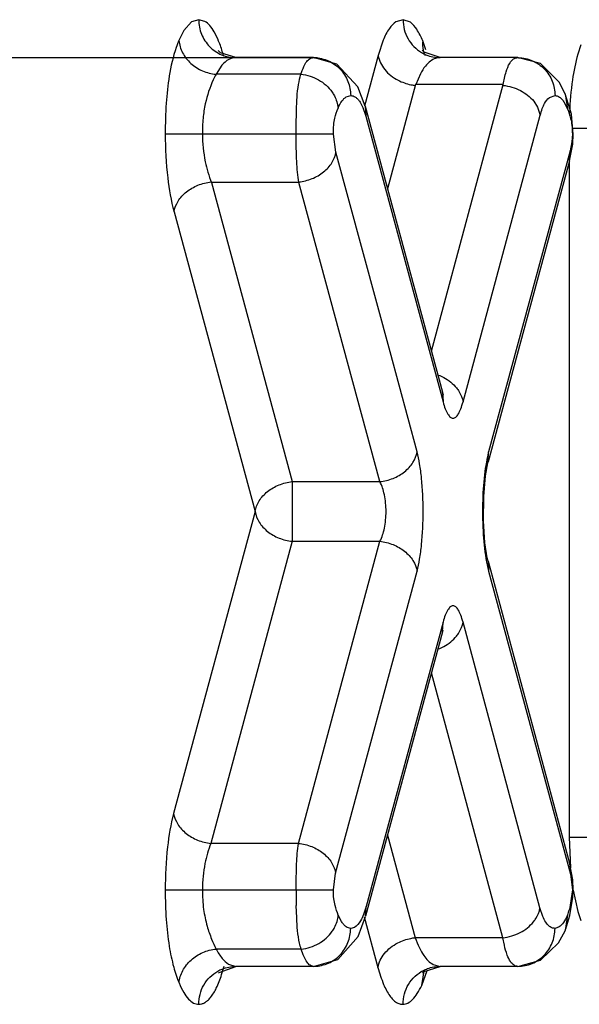
# Model space of a CAD drawing. Units: inches. Extents: x 0 to 34, y 0 to 22.
# Drawn here: x 16.9 to 16.9, y 2.5 to 2.7 of the extents above; entities that cross this region are included whole.
import ezdxf

# ---------------------------------------------------------------- set-up
doc = ezdxf.new("R2010")
doc.units = ezdxf.units.IN
doc.header["$LTSCALE"] = 1.87
doc.header["$MEASUREMENT"] = 0
doc.linetypes.add('CENTER', pattern=[0.6, 0.375, -0.075, 0.075, -0.075])
doc.layers.add('03_ALL_AXES', color=7, linetype='CONTINUOUS')
doc.layers.add('DEFAULT_1', color=7, linetype='CENTER')

msp = doc.modelspace()

# ---------------------------------------------------------------- linework, layer by layer
at = {"layer": '03_ALL_AXES', "color": 9, "linetype": 'Continuous'}
for p, q in [((16.881949575, 2.6777753534), (16.8809513414, 2.6766731415)), ((16.8828901687, 2.6780752485), (16.881949575, 2.6777753534)), ((16.883714236, 2.6778431211), (16.8828901687, 2.6780752485)), ((16.9097865234, 2.6780752485), (16.9088492659, 2.6777955128)), ((16.9107539338, 2.6777303765), (16.9097865234, 2.6780752485)), ((16.8809513414, 2.6766731415), (16.8802770433, 2.6753423639)), ((16.907181139, 2.6753696337), (16.9065223488, 2.6733504906)), ((16.9128072557, 2.6741271628), (16.9123808694, 2.6752746582)), ((16.9331811636, 2.6747666358), (16.9327830707, 2.673518745)), ((16.9065223488, 2.6733504906), (16.9047323991, 2.6667014017)), ((16.8859496191, 2.6720665725), (16.8851677814, 2.6708847)), ((16.8980043126, 2.6730752485), (16.8981272817, 2.6730736678)), ((16.8963539754, 2.6708847), (16.8851677814, 2.6708847)), ((16.9120718858, 2.6709489917), (16.9114587457, 2.6695454349)), ((16.9114452993, 2.6695454311), (16.9077493424, 2.6558163097)), ((16.9172149772, 2.6695456373), (16.9114452993, 2.6695454311)), ((16.9135322328, 2.6344285623), (16.9229838086, 2.6695376924)), ((16.9229838086, 2.6695376924), (16.9172149772, 2.6695456373)), ((16.9311412832, 2.6682975151), (16.9314229629, 2.6663593314)), ((16.9023135271, 2.667912442), (16.9028950506, 2.6680752485)), ((16.904128926, 2.667224287), (16.9044984207, 2.6665030911)), ((16.9269967751, 2.667330773), (16.9274848042, 2.6665791235)), ((16.9290561591, 2.6678294255), (16.9297914054, 2.6680752485)), ((16.9309458576, 2.6672806778), (16.9314229629, 2.6663593314)), ((16.9044984207, 2.6665030911), (16.9048760465, 2.6653749225)), ((16.904811988, 2.6666799762), (16.9048760465, 2.6653749225)), ((16.9274848042, 2.6665791235), (16.9278444174, 2.6655020051)), ((16.9048760465, 2.6653749225), (16.9150516969, 2.6277407597)), ((16.9176825337, 2.627753868), (16.9278444175, 2.665502005)), ((16.9006134532, 2.6630231712), (16.8784830056, 2.6630231709)), ((16.9009594937, 2.6606412376), (16.9006134532, 2.6630231712)), ((16.9320730028, 2.6630231712), (16.9320061765, 2.6619743001)), ((16.9321822411, 2.6630231552), (16.9320730028, 2.6630231712)), ((16.9321138361, 2.6637921461), (16.9537996976, 2.6637921461)), ((16.9320061765, 2.6619743001), (16.9317723429, 2.6608108216)), ((16.9080726754, 2.6343315222), (16.9009594937, 2.6606412376)), ((16.9317723429, 2.6608108216), (16.9210572748, 2.6211761245)), ((16.9317083302, 2.6595059374), (16.9317723429, 2.6608108216)), ((16.93166925, 2.6595059374), (16.93166925, 2.5704381288)), ((16.8845546827, 2.6566262793), (16.8952012731, 2.617245537)), ((16.8960918525, 2.6566262771), (16.8845546827, 2.6566262793)), ((16.9067384422, 2.617245537), (16.8960918525, 2.6566262771)), ((16.8796408424, 2.6527800844), (16.8903105351, 2.6133149492)), ((16.9116291802, 2.6211761248), (16.9080726754, 2.6343315222)), ((16.9149876384, 2.6290458134), (16.9150516969, 2.6277407597)), ((16.9209932622, 2.6198712404), (16.9210572748, 2.6211761245)), ((16.8952012731, 2.617245537), (16.9067384422, 2.617245537)), ((16.8952012731, 2.617245537), (16.8952012731, 2.6093891732)), ((16.8903105351, 2.6133149492), (16.8795941672, 2.573548391)), ((16.8952012731, 2.6093891732), (16.8844849052, 2.569622615)), ((16.8952012731, 2.6093891732), (16.9067410398, 2.6093891732)), ((16.896024672, 2.569622615), (16.9067410398, 2.6093891732)), ((16.9207792209, 2.6066880206), (16.9210546773, 2.6054633975)), ((16.9209917881, 2.6067641186), (16.9210546773, 2.6054633975)), ((16.90091541, 2.565696839), (16.9116317778, 2.6054633972)), ((16.9210546773, 2.6054633975), (16.9318100666, 2.5655535642)), ((16.9150516968, 2.598762089), (16.9083036085, 2.5738046015)), ((16.9149876383, 2.5974570353), (16.9150516968, 2.598762089)), ((16.9278121775, 2.5611213704), (16.9176825338, 2.5987489806)), ((16.9229214395, 2.5571971277), (16.9135322357, 2.5920742971)), ((16.9083036085, 2.5738046015), (16.9049297579, 2.561324649)), ((16.896024672, 2.569622615), (16.8844849052, 2.569622615)), ((16.9077493679, 2.5706866322), (16.9113808468, 2.5571971277)), ((16.93166925, 2.5704381288), (16.9537996976, 2.5704381288)), ((16.93166925, 2.5704381288), (16.9318287955, 2.5663994401)), ((16.9317469465, 2.5668536121), (16.9318100664, 2.5655535642)), ((16.9006134532, 2.56347968), (16.90091541, 2.565696839)), ((16.9318100666, 2.5655535642), (16.9320730028, 2.56347968)), ((16.8784830056, 2.56347968), (16.8957227136, 2.56347968)), ((16.8957227131, 2.5634796542), (16.9006134532, 2.56347968)), ((16.9320730028, 2.56347968), (16.9316908189, 2.5609220073)), ((16.9321820465, 2.5634796895), (16.9320730028, 2.56347968)), ((16.9321809843, 2.5634787349), (16.9327962973, 2.5606647515)), ((16.895786209, 2.5597983483), (16.8957403917, 2.5614556763)), ((16.9048655425, 2.5600209398), (16.9049297576, 2.561324649)), ((16.9281904255, 2.5599846023), (16.9278121775, 2.5611213704)), ((16.9327962973, 2.5606647515), (16.9331811638, 2.5594636397)), ((16.9016926878, 2.5593193264), (16.9012680165, 2.5601597261)), ((16.904692279, 2.5599511098), (16.9064901088, 2.553272885)), ((16.9033806095, 2.5585470403), (16.9028950506, 2.5584276035)), ((16.930323773, 2.5586073778), (16.9297914054, 2.5584276035)), ((16.9229214395, 2.5571971277), (16.9113808468, 2.5571971277)), ((16.9231230414, 2.5562129745), (16.9229214395, 2.5571971277)), ((16.8963782478, 2.555699138), (16.8851910826, 2.5557020645)), ((16.8859036077, 2.5523329549), (16.886238527, 2.5534630587)), ((16.886823894, 2.5537140845), (16.8877809067, 2.5534276035)), ((16.8980043126, 2.5534276035), (16.8981292877, 2.5534292362)), ((16.9122556762, 2.5509016653), (16.912945283, 2.5528662736)), ((16.9137411807, 2.5536754301), (16.9146772614, 2.5534276035))]:
    msp.add_line(p, q, dxfattribs=at)
at = {"layer": '03_ALL_AXES', "color": 7, "linetype": 'Continuous'}
for p, q in [((16.8857771411, 2.6737325967), (16.8854630084, 2.6740352833)), ((16.8877663616, 2.6730751931), (16.8857771411, 2.6737325967)), ((16.8980043126, 2.6730752485), (16.8877809067, 2.6730752485)), ((16.9249006397, 2.6730752485), (16.9146772614, 2.6730752485)), ((16.9249006674, 2.6730752485), (16.9249703672, 2.6730747407)), ((16.9278613689, 2.6722930338), (16.9249703672, 2.6730747407)), ((16.9311395744, 2.6683015659), (16.9311412832, 2.6682975151)), ((16.9319518287, 2.6656223147), (16.9311412832, 2.6682975151)), ((16.904811988, 2.6666799762), (16.9149876384, 2.6290458134)), ((16.9321819079, 2.663023152), (16.9319518287, 2.6656223147)), ((16.9317083302, 2.6595059374), (16.9209932622, 2.6198712404)), ((16.9209917136, 2.6067643952), (16.9317469465, 2.5668536121)), ((16.9149876383, 2.5974570353), (16.9048655425, 2.5600209398)), ((16.9149870563, 2.5974548858), (16.915073869, 2.5977471319)), ((16.9321198328, 2.5648276251), (16.931743474, 2.5668679059)), ((16.9321822395, 2.5634796904), (16.9321198328, 2.5648276251)), ((16.9321491108, 2.5625313212), (16.9321820465, 2.5634796895)), ((16.9312334963, 2.5583886995), (16.9314749529, 2.5602210026)), ((16.9311064311, 2.5580880333), (16.9312334963, 2.5583886995)), ((16.8855709186, 2.552602928), (16.8877706691, 2.5534276309)), ((16.8980043126, 2.5534276035), (16.8877809067, 2.5534276035)), ((16.9122798773, 2.5509003126), (16.9125562349, 2.5528190575)), ((16.9249006674, 2.5534276035), (16.9146770859, 2.5534276035)), ((16.8854920703, 2.5525426461), (16.8855709186, 2.552602928))]:
    msp.add_line(p, q, dxfattribs=at)
for points in [[(16.9146650525, 2.6730752051), (16.912573755, 2.6737866103), (16.9123083204, 2.6740477079)], [(16.9048064283, 2.6667002568), (16.9038373685, 2.669249976), (16.9010827788, 2.6722400212), (16.8981272817, 2.6730736678)], [(16.9311395744, 2.6683015659), (16.9303543773, 2.6698385646), (16.9278613689, 2.6722930338)], [(16.9317068533, 2.6595004944), (16.9321174452, 2.6617061241), (16.9321822411, 2.6630231552)], [(16.9151098502, 2.6286459986), (16.9151198042, 2.6286280005), (16.9149867228, 2.6290491916)], [(16.9209917881, 2.6067641186), (16.9208797931, 2.6072285545), (16.9205702887, 2.6091959396), (16.9203729856, 2.612078926), (16.9204028146, 2.6153127741), (16.9206395633, 2.617995987), (16.9209532858, 2.6197172868), (16.9209930243, 2.6198703611)], [(16.9312159461, 2.5583562411), (16.9317611024, 2.5601264506), (16.9321491108, 2.5625313212)], [(16.8981292877, 2.5534292362), (16.9011878656, 2.5543317622), (16.9038665824, 2.5573407444), (16.9048592304, 2.5599960544)], [(16.9248909434, 2.5534276826), (16.9278924973, 2.5542502311), (16.9302344327, 2.5565278109), (16.9311064311, 2.5580880333)], [(16.9125123884, 2.5528523897), (16.9123580882, 2.5525795706), (16.9125680456, 2.5527474668), (16.9146674718, 2.5534275944)]]:
    msp.add_lwpolyline(points, dxfattribs=at)
at = {"layer": '03_ALL_AXES', "color": 9, "linetype": 'Continuous'}
for centre, radius, start, end in [((16.916378127, 2.6748666215), 0.0040180297, 174.1714813121, 191.6512702389), ((16.8637372028, 2.6671706868), 0.0232527325, 15.1214082074, 16.2828131587), ((16.9163114393, 2.6748540298), 0.0039501733, 191.6677425577, 202.4709068228), ((17.0150711414, 2.5635100213), 0.1193484317, 180.0145659944, 180.9862811598), ((16.9225451337, 2.5635337515), 0.0095112966, 339.1499944669001, 344.0621845181)]:
    msp.add_arc(centre, radius, start, end, dxfattribs=at)
for points, knots in [([(16.8828901687, 2.6780752485), (16.8828901695, 2.6774262429), (16.8831458155, 2.6761182416), (16.8842249109, 2.6744523646), (16.885854987, 2.6733405451), (16.8871450076, 2.6730752485), (16.8877809067, 2.6730752485)], [0, 0, 0, 0, 0.2522866948, 0.5036124563000001, 0.7528081634999999, 1, 1, 1, 1]), ([(16.8860572551, 2.6736902598), (16.8859014614, 2.6742232438), (16.8855856185, 2.6751753389), (16.8850172985, 2.6764037952), (16.8844182395, 2.6772897607), (16.8839474758, 2.6777075717), (16.883714236, 2.6778431211)], [0, 0, 0, 0, 0.3429555124, 0.6185375521, 0.8333867064, 1, 1, 1, 1]), ([(16.9088492659, 2.6777955128), (16.9085067139, 2.6775792108), (16.9078254851, 2.6768157994), (16.9074001599, 2.6759144333), (16.907181139, 2.6753696337)], [0, 0, 0, 0, 0.4082694145, 1, 1, 1, 1]), ([(16.9097865234, 2.6780752485), (16.9097865216, 2.6772137737), (16.9102340922, 2.6754693404), (16.9114960656, 2.6741773533), (16.9122318626, 2.673745137)], [0, 0, 0, 0, 0.5023686408, 1, 1, 1, 1]), ([(16.9123808694, 2.6752746582), (16.9121588477, 2.6758053372), (16.9117279692, 2.6766981991), (16.9110877422, 2.6774845118), (16.9107539338, 2.6777303765)], [0, 0, 0, 0, 0.5811602463000001, 1, 1, 1, 1]), ([(16.8802770433, 2.6753423639), (16.8801497034, 2.6750379824), (16.8795783583, 2.673523763), (16.8792262865, 2.6719333125), (16.8790202843, 2.6706625457)], [0, 0, 0, 0, 0.2040095619, 1, 1, 1, 1]), ([(16.8802770433, 2.6753423639), (16.8803348832, 2.6747825403), (16.8806952232, 2.6736518549), (16.8818072432, 2.6722405427), (16.8833571688, 2.6712485209), (16.8845608745, 2.6709367879), (16.8851677813, 2.6708846999)], [0, 0, 0, 0, 0.2372484133, 0.486347736, 0.7432194504, 1, 1, 1, 1]), ([(16.9065223488, 2.6733504906), (16.9066287995, 2.672686922), (16.9072975948, 2.6713440863), (16.9084635831, 2.6704518688), (16.9091331901, 2.6701059846)], [0, 0, 0, 0, 0.4713788946, 1, 1, 1, 1]), ([(16.9122318626, 2.673745137), (16.9124170591, 2.6736363503), (16.9131786201, 2.673255264), (16.9140413534, 2.6730752485), (16.9146772614, 2.6730752485)], [0, 0, 0, 0, 0.2524817469, 1, 1, 1, 1]), ([(16.9327830707, 2.673518745), (16.9324731029, 2.6724174057), (16.9319736611, 2.6698573081), (16.9317635595, 2.6672615493), (16.9317074842, 2.6658069937)], [0, 0, 0, 0, 0.4400891017, 1, 1, 1, 1]), ([(16.8877809067, 2.6730752485), (16.8874682332, 2.6730752408), (16.8867474238, 2.6728745293), (16.8862098187, 2.6723726663), (16.8859496191, 2.6720665725)], [0, 0, 0, 0, 0.437662928, 1, 1, 1, 1]), ([(16.8963539898, 2.6708847), (16.8964584962, 2.67122838), (16.8966647288, 2.6718186884), (16.897053787, 2.6725387201), (16.8974987759, 2.6729799241), (16.8978495267, 2.6730752541), (16.8980043126, 2.6730752485)], [0, 0, 0, 0, 0.3708770339, 0.6435793546999999, 0.8401902126999999, 1, 1, 1, 1]), ([(16.8981272799, 2.6730735961), (16.8987534633, 2.6730567987), (16.9000163372, 2.672768586), (16.9016019355, 2.6716486552), (16.9026474399, 2.6700006813), (16.9028950498, 2.6687138475), (16.9028950506, 2.6680752485)], [0, 0, 0, 0, 0.2473661166, 0.496512259, 0.7478199453000001, 1, 1, 1, 1]), ([(16.9146772614, 2.6730752485), (16.9144624461, 2.6730752317), (16.9139963082, 2.6729972425), (16.9133114194, 2.6726100129), (16.91263884, 2.67191165), (16.9122603771, 2.6713030892), (16.9120718858, 2.6709489917)], [0, 0, 0, 0, 0.182871381, 0.393569835, 0.6585104138, 1, 1, 1, 1]), ([(16.9229765951, 2.669537824), (16.9230793032, 2.6701067539), (16.92328404, 2.6710599688), (16.9236707241, 2.6721225984), (16.9240459691, 2.6726670878), (16.9243168026, 2.6729127318), (16.9246055175, 2.6730493391), (16.9248045738, 2.6730753014), (16.9249006397, 2.6730752485)], [0, 0, 0, 0, 0.4034623486, 0.6807733098000001, 0.7805185, 0.8621547797, 0.9329576151000001, 1, 1, 1, 1]), ([(16.9249703668, 2.6730747168), (16.9256008239, 2.6730651082), (16.9268755008, 2.6727866978), (16.9284803491, 2.6716701355), (16.9295403375, 2.670014354), (16.9297914073, 2.6687183543), (16.9297914054, 2.6680752485)], [0, 0, 0, 0, 0.247293301, 0.496460039, 0.7477745718000001, 1, 1, 1, 1]), ([(16.8851677814, 2.6708847), (16.8850400414, 2.6706396924), (16.8844404149, 2.6694034256), (16.8839985458, 2.6680877535), (16.8837618244, 2.6670159057)], [0, 0, 0, 0, 0.2010998208, 1, 1, 1, 1]), ([(16.8957227195, 2.6630231712), (16.8957228818, 2.6638698708), (16.8957428481, 2.6654657337), (16.895802297, 2.6676488646), (16.8959782149, 2.6694342175), (16.8962172115, 2.6704519734), (16.8963539754, 2.6708847)], [0, 0, 0, 0, 0.3210260885, 0.6050936922, 0.8279324903, 1, 1, 1, 1]), ([(16.8963539893, 2.6708846983), (16.8971620066, 2.6708152988), (16.8987507828, 2.6703170083), (16.8999937965, 2.6692009092), (16.9004456893, 2.6685426259)], [0, 0, 0, 0, 0.503892174, 1, 1, 1, 1]), ([(16.8790202843, 2.6706625457), (16.8788271611, 2.6694712255), (16.8785579084, 2.6669265376), (16.8784830178, 2.6643710301), (16.8784830056, 2.6630231712)], [0, 0, 0, 0, 0.4724067373, 1, 1, 1, 1]), ([(16.9091331901, 2.6701059846), (16.9096640449, 2.6698317727), (16.910429183, 2.669566781), (16.9112160232, 2.6694461484), (16.9114130868, 2.6694257736)], [0, 0, 0, 0, 0.7509903737000001, 1, 1, 1, 1]), ([(16.9004456893, 2.6685426259), (16.9005562471, 2.6683815738), (16.9009478065, 2.6677321791), (16.9011868624, 2.6669868011), (16.9012447134, 2.666427036)], [0, 0, 0, 0, 0.2576827945, 1, 1, 1, 1]), ([(16.9229536795, 2.6694257736), (16.923742472, 2.6693441891), (16.9252621522, 2.6688963352), (16.9265251668, 2.6679185767), (16.9269967751, 2.667330773)], [0, 0, 0, 0, 0.5127345319, 1, 1, 1, 1]), ([(16.8837618244, 2.6670159057), (16.883622925, 2.6663869852), (16.8834205308, 2.6650589833), (16.8833737468, 2.6637183456), (16.8833737436, 2.6630231712)], [0, 0, 0, 0, 0.4809227997, 1, 1, 1, 1]), ([(16.9012447134, 2.666427036), (16.9013855476, 2.6667636526), (16.9016585973, 2.6673210315), (16.9020962597, 2.6677840604), (16.9023135271, 2.667912442)], [0, 0, 0, 0, 0.5911519303, 1, 1, 1, 1]), ([(16.9028950506, 2.6680752485), (16.9030004132, 2.6680752471), (16.9032221073, 2.6680423314), (16.9035454787, 2.667884027), (16.9038596613, 2.6676065458), (16.9040398055, 2.667363745), (16.904128926, 2.667224287)], [0, 0, 0, 0, 0.2023624341, 0.422934892, 0.6821316273, 1, 1, 1, 1]), ([(16.9278444175, 2.665502005), (16.9279234961, 2.6657957314), (16.9280863271, 2.6663226102), (16.9284328601, 2.667135119), (16.9287838944, 2.6676305483), (16.9290561591, 2.6678294255)], [0, 0, 0, 0, 0.3431219396, 0.6196766593, 1, 1, 1, 1]), ([(16.9297914054, 2.6680752485), (16.9298900064, 2.6680752393), (16.9300978971, 2.6680431749), (16.9303995127, 2.667891468), (16.9306911464, 2.6676315911), (16.9308611931, 2.6674080043), (16.9309458576, 2.6672806778)], [0, 0, 0, 0, 0.2028990589, 0.424857534, 0.6853539446, 1, 1, 1, 1]), ([(16.9006134532, 2.6630231712), (16.9006133522, 2.6634158987), (16.9006279337, 2.6641250928), (16.9008272421, 2.6652729935), (16.9010691697, 2.6660075829), (16.9012447134, 2.666427036)], [0, 0, 0, 0, 0.3380058286, 0.6086525835000001, 1, 1, 1, 1]), ([(16.9314229629, 2.6663593314), (16.9315968198, 2.6659437051), (16.9318336434, 2.6652235731), (16.9320472536, 2.6641009112), (16.9320730095, 2.6634090245), (16.9320730028, 2.6630231712)], [0, 0, 0, 0, 0.3950990895000001, 0.6616152459, 1, 1, 1, 1]), ([(16.8784830056, 2.6630231712), (16.8784830095, 2.6610960498), (16.878655797, 2.6576500205), (16.8792449746, 2.6542434582), (16.8796408424, 2.6527800844)], [0, 0, 0, 0, 0.5597062262, 1, 1, 1, 1]), ([(16.8833737436, 2.6630231712), (16.8833737498, 2.6618014964), (16.8836117343, 2.6596171333), (16.8842315926, 2.6575221199), (16.8845613964, 2.6566249086)], [0, 0, 0, 0, 0.5610235465, 1, 1, 1, 1]), ([(16.8960815537, 2.6566248541), (16.895919361, 2.6575394594), (16.8957849476, 2.6590470109), (16.8957308304, 2.6611838834), (16.8957226585, 2.6623933377), (16.8957227169, 2.6630231712)], [0, 0, 0, 0, 0.4344298455, 0.7054303698000001, 1, 1, 1, 1]), ([(16.8960687556, 2.6567117102), (16.8966623944, 2.6567729976), (16.8978259955, 2.6570641538), (16.8993477254, 2.657932155), (16.9004741758, 2.6591493811), (16.900880573, 2.6601486839), (16.9009594935, 2.6606412376)], [0, 0, 0, 0, 0.2679243267, 0.5305791481000001, 0.7760527951999999, 1, 1, 1, 1]), ([(16.8796408487, 2.6527800619), (16.8797194644, 2.6532727633), (16.880125439, 2.6542725303), (16.8812517963, 2.6554904364), (16.8827738124, 2.6563589891), (16.8839377567, 2.6566503645), (16.8845315865, 2.6567117101)], [0, 0, 0, 0, 0.2239311272, 0.4693968412, 0.732059454, 1, 1, 1, 1]), ([(16.914444643, 2.6312791161), (16.9146834644, 2.6311871551), (16.9155785644, 2.6307808581), (16.9163798822, 2.63015032), (16.916834929, 2.6295831002)], [0, 0, 0, 0, 0.2603128436, 1, 1, 1, 1]), ([(16.916834929, 2.6295831002), (16.9169462594, 2.6294443258), (16.9173384589, 2.6288939351), (16.9176035562, 2.6282457188), (16.9176825337, 2.627753868)], [0, 0, 0, 0, 0.2631591704, 1, 1, 1, 1]), ([(16.9150516969, 2.6277407597), (16.9151358205, 2.6274296557), (16.9153061455, 2.626883625), (16.915581558, 2.6262700896), (16.9158272261, 2.6259171932), (16.9160370004, 2.62569826), (16.9163687251, 2.6255428675), (16.9166988792, 2.6257021858), (16.9169081858, 2.6259230872), (16.9171534498, 2.6262781849), (16.9174284349, 2.6268940413), (16.9175985289, 2.627441846), (16.9176825337, 2.627753868)], [0, 0, 0, 0, 0.1837053478, 0.3256894767, 0.381263265, 0.4274766709, 0.4991908731, 0.5711410344, 0.6175842418999999, 0.6733901039, 0.8158070765000001, 1, 1, 1, 1]), ([(16.9067384422, 2.617245537), (16.9073321769, 2.6173068563), (16.9084959499, 2.6175981275), (16.9100178217, 2.6184664067), (16.9111442256, 2.619683969), (16.9115504113, 2.6206834998), (16.9116291802, 2.6211761248)], [0, 0, 0, 0, 0.2679329722, 0.5305923711, 0.7760617612999999, 1, 1, 1, 1]), ([(16.9116317778, 2.6054633972), (16.9117715845, 2.605982247), (16.9120085959, 2.6071371504), (16.9123501326, 2.6097563956), (16.9125046458, 2.6133237238), (16.9123488222, 2.6168898924), (16.912006483, 2.6195053701), (16.9117691839, 2.6206582149), (16.9116291802, 2.6211761248)], [0, 0, 0, 0, 0.1018369585, 0.2230420123, 0.5003439739, 0.7773307303, 0.8983252747, 1, 1, 1, 1]), ([(16.9210572748, 2.6211761245), (16.9209343082, 2.6207212587), (16.9207204283, 2.6197168069), (16.9203948728, 2.6174380018), (16.9202842244, 2.6156075793), (16.9202564999, 2.6143322446)], [0, 0, 0, 0, 0.2047695073, 0.4456394028, 1, 1, 1, 1]), ([(16.8903105351, 2.6133149492), (16.8903893207, 2.6138076342), (16.8907956524, 2.6148074416), (16.8919224865, 2.6160248459), (16.8934441093, 2.6168934453), (16.894607742, 2.6171842387), (16.8952012731, 2.617245537)], [0, 0, 0, 0, 0.2239659729, 0.4695288506, 0.7321589723999999, 1, 1, 1, 1]), ([(16.9067410398, 2.6093891732), (16.9070278105, 2.6099221751), (16.9074282905, 2.6112309468), (16.9076177958, 2.6133195618), (16.9074267777, 2.6154071111), (16.9070254075, 2.6167137002), (16.9067384422, 2.617245537)], [0, 0, 0, 0, 0.2248336268, 0.5003410487, 0.7755131318999999, 1, 1, 1, 1]), ([(16.9202564999, 2.6143322446), (16.9202268577, 2.6129687017), (16.9202813137, 2.6104095081), (16.9205586194, 2.6078606798), (16.9207792209, 2.6066880206)], [0, 0, 0, 0, 0.5333652972, 1, 1, 1, 1]), ([(16.8903105351, 2.6133149492), (16.8903894402, 2.6128228506), (16.8907961772, 2.6118242054), (16.8919231064, 2.6106085392), (16.8934445133, 2.6097410575), (16.8946078398, 2.6094505074), (16.8952012731, 2.6093891732)], [0, 0, 0, 0, 0.2238395094, 0.4693678006000001, 0.7320514007, 1, 1, 1, 1]), ([(16.9067410398, 2.6093891732), (16.9073346705, 2.6093278187), (16.9084981309, 2.6090367994), (16.9100197844, 2.608169649), (16.9111462868, 2.6069538073), (16.9115528506, 2.605955435), (16.9116317778, 2.6054633972)], [0, 0, 0, 0, 0.2680379155, 0.5307502668999999, 0.7761857137999999, 1, 1, 1, 1]), ([(16.9176825338, 2.5987489806), (16.9175985086, 2.5990610525), (16.9174283286, 2.5996090671), (16.917153198, 2.6002251385), (16.9169077743, 2.6005803629), (16.9166982459, 2.6008010768), (16.9163679071, 2.6009599867), (16.9160363656, 2.60080418), (16.9158268141, 2.6005850581), (16.9155813046, 2.6002322881), (16.9153060414, 2.5996189643), (16.915135805, 2.5990731425), (16.9150516968, 2.598762089)], [0, 0, 0, 0, 0.1842233291, 0.3267376875, 0.3825615001, 0.4289945937, 0.5009394532, 0.5726583271, 0.6188818904, 0.6744379849, 0.8163247607999999, 1, 1, 1, 1]), ([(16.9168349284, 2.5969197477), (16.9169462589, 2.5970585221), (16.9173384587, 2.597608913), (16.9176035562, 2.5982571297), (16.9176825338, 2.5987489806)], [0, 0, 0, 0, 0.2631591763, 1, 1, 1, 1]), ([(16.9144446429, 2.5952237326), (16.9146834642, 2.5953156935), (16.915578564, 2.5957219903), (16.9163798816, 2.5963525281), (16.9168349284, 2.5969197477)], [0, 0, 0, 0, 0.2603128365, 1, 1, 1, 1]), ([(16.8795941672, 2.573548391), (16.8792057571, 2.5721068708), (16.8786432574, 2.5687558705), (16.8784830204, 2.5653701197), (16.8784830056, 2.56347968)], [0, 0, 0, 0, 0.4412555034, 1, 1, 1, 1]), ([(16.8795941672, 2.573548391), (16.8796730948, 2.5730563541), (16.8800796594, 2.5720579835), (16.8812061618, 2.5708421435), (16.8827278146, 2.5699749922), (16.8838912746, 2.5696839708), (16.8844849052, 2.569622615)], [0, 0, 0, 0, 0.2238139731, 0.4692493984, 0.7319619417000001, 1, 1, 1, 1]), ([(16.8844849052, 2.569622615), (16.8841600983, 2.5687592133), (16.8837445546, 2.5673241824), (16.8834270819, 2.5652546114), (16.8833737507, 2.564084708), (16.8833737436, 2.56347968)], [0, 0, 0, 0, 0.4411633884, 0.7106524259, 1, 1, 1, 1]), ([(16.8957227125, 2.56347968), (16.8957227161, 2.5640778459), (16.8957310143, 2.565232847), (16.8957767783, 2.567283079), (16.8958796593, 2.5687376357), (16.896024672, 2.569622615)], [0, 0, 0, 0, 0.2915633336, 0.5628827716, 1, 1, 1, 1]), ([(16.896024672, 2.569622615), (16.8966183027, 2.5695612604), (16.8977817631, 2.5692702411), (16.8993034166, 2.5684030906), (16.900429919, 2.567187249), (16.9008364828, 2.5661888768), (16.90091541, 2.565696839)], [0, 0, 0, 0, 0.2680379267, 0.5307502917, 0.7761857315, 1, 1, 1, 1]), ([(16.8784830056, 2.56347968), (16.8784830221, 2.5621777347), (16.8785609502, 2.5597074143), (16.8789258964, 2.5563072138), (16.8794928492, 2.5535156476), (16.8800186054, 2.5519178953), (16.8803003446, 2.5512444029)], [0, 0, 0, 0, 0.314046114, 0.5956207144, 0.8239031105, 1, 1, 1, 1]), ([(16.8833737436, 2.56347968), (16.8833737508, 2.5626274212), (16.8834653341, 2.5610228222), (16.8839223618, 2.5588585576), (16.8845152011, 2.5571189203), (16.8849672074, 2.5561291156), (16.8851910826, 2.5557020645)], [0, 0, 0, 0, 0.31718893, 0.5957811071, 0.8205467705, 1, 1, 1, 1]), ([(16.9012680165, 2.5601597261), (16.9010940653, 2.5605755539), (16.9008602465, 2.5612947532), (16.9006454635, 2.5624112545), (16.9006134664, 2.5630973373), (16.9006134532, 2.56347968)], [0, 0, 0, 0, 0.3971669652000001, 0.6631052637, 1, 1, 1, 1]), ([(16.9049297579, 2.561324649), (16.904829896, 2.5609551961), (16.9046262486, 2.5602987731), (16.9041881853, 2.5593219684), (16.9037346487, 2.5587275553), (16.9033806095, 2.5585470403)], [0, 0, 0, 0, 0.3543117083, 0.632086341, 1, 1, 1, 1]), ([(16.9269645728, 2.5592921383), (16.9270759032, 2.5594309126), (16.9274681027, 2.5599813033), (16.9277332, 2.5606295196), (16.9278121775, 2.5611213704)], [0, 0, 0, 0, 0.2631591711, 1, 1, 1, 1]), ([(16.8963780922, 2.5556991385), (16.8962972822, 2.5559572439), (16.8959418529, 2.5572956596), (16.8958330753, 2.5586868501), (16.895786209, 2.5597983483)], [0, 0, 0, 0, 0.1955680819, 1, 1, 1, 1]), ([(16.90046894, 2.5580439292), (16.900579509, 2.5582049933), (16.900971109, 2.558854448), (16.901210174, 2.5595999043), (16.9012680165, 2.5601597261)], [0, 0, 0, 0, 0.2576798416, 1, 1, 1, 1]), ([(16.9028950506, 2.5584276035), (16.9027918672, 2.5584276099), (16.9025724916, 2.5584660884), (16.9022587241, 2.5586407833), (16.9019564372, 2.5589319337), (16.9017805237, 2.5591789523), (16.9016926878, 2.5593193264)], [0, 0, 0, 0, 0.1985720856, 0.4190664398, 0.6813293156999999, 1, 1, 1, 1]), ([(16.9229214395, 2.5571971277), (16.923710247, 2.557278674), (16.9252299713, 2.5577264912), (16.9264929877, 2.5587043034), (16.9269645728, 2.5592921383)], [0, 0, 0, 0, 0.5127347481, 1, 1, 1, 1]), ([(16.9297914054, 2.5584276035), (16.9296517642, 2.5584276054), (16.9293476252, 2.5584863334), (16.9289166087, 2.5587761283), (16.9285121513, 2.5592896546), (16.9282971988, 2.5597280966), (16.9281904255, 2.5599846023)], [0, 0, 0, 0, 0.1775798155, 0.3824914827000001, 0.6466731449, 1, 1, 1, 1]), ([(16.9314335869, 2.560148465), (16.9312770903, 2.55981716), (16.9309762309, 2.5592548511), (16.930548905, 2.5587591687), (16.930323773, 2.5586073778)], [0, 0, 0, 0, 0.5743684801, 1, 1, 1, 1]), ([(16.8963772785, 2.5557020645), (16.8971852783, 2.5557714175), (16.8987740421, 2.5562696211), (16.9000170507, 2.5573856692), (16.90046894, 2.5580439292)], [0, 0, 0, 0, 0.5038921982, 1, 1, 1, 1]), ([(16.8981292858, 2.55342931), (16.8987553071, 2.5534463757), (16.9000177362, 2.5537349537), (16.9016026112, 2.554855007), (16.9026475718, 2.5565026857), (16.9028950504, 2.5577891743), (16.9028950506, 2.5584276035)], [0, 0, 0, 0, 0.247369004, 0.4965144523, 0.7478217694, 1, 1, 1, 1]), ([(16.9249006674, 2.5534276035), (16.9255365674, 2.5534276035), (16.9268265892, 2.5536928989), (16.9284566671, 2.554804718), (16.9295357619, 2.5564705959), (16.9297914061, 2.5577785978), (16.9297914054, 2.5584276035)], [0, 0, 0, 0, 0.2471920988, 0.4963877256000001, 0.7477133915999999, 1, 1, 1, 1]), ([(16.909101215, 2.5565170767), (16.9096320194, 2.5567912224), (16.9103970665, 2.5570561508), (16.9111838086, 2.557176757), (16.9113808468, 2.5571971277)], [0, 0, 0, 0, 0.7509910307, 1, 1, 1, 1]), ([(16.9113808332, 2.5571971277), (16.9115419248, 2.5567453352), (16.9118738154, 2.5559337786), (16.9125758734, 2.5546874596), (16.9132466033, 2.5539447492), (16.9137411807, 2.5536754301)], [0, 0, 0, 0, 0.3341086482, 0.6077293138000001, 1, 1, 1, 1]), ([(16.8803003446, 2.5512444029), (16.8803581877, 2.551804222), (16.8807185343, 2.5529348994), (16.881830555, 2.5543462032), (16.8833804758, 2.5553382272), (16.8845841772, 2.5556499701), (16.8851910826, 2.5557020645)], [0, 0, 0, 0, 0.2372472596, 0.4863468095, 0.7432191903, 1, 1, 1, 1]), ([(16.8851910826, 2.5557020645), (16.8854191689, 2.5552663128), (16.8858720355, 2.5545247034), (16.8865052572, 2.5539080278), (16.886823894, 2.5537140845)], [0, 0, 0, 0, 0.5686917621, 1, 1, 1, 1]), ([(16.8980043126, 2.5534276035), (16.8978537624, 2.553427609), (16.8975058148, 2.553549728), (16.8970864701, 2.5540222192), (16.8966985889, 2.5547571909), (16.896486021, 2.5553549407), (16.8963782478, 2.555699138)], [0, 0, 0, 0, 0.1537923677, 0.353942436, 0.6315570914, 1, 1, 1, 1]), ([(16.9064901088, 2.553272885), (16.9065966567, 2.5539364248), (16.9072655909, 2.5552791334), (16.9084316064, 2.5561712425), (16.909101215, 2.5565170767)], [0, 0, 0, 0, 0.4713812302000001, 1, 1, 1, 1]), ([(16.9249006674, 2.5534276035), (16.9247278782, 2.5534276029), (16.9243271878, 2.5535526155), (16.923842851, 2.554109959), (16.9234301978, 2.5550220337), (16.9232257149, 2.5557717784), (16.9231230414, 2.5562129745)], [0, 0, 0, 0, 0.1477717255, 0.3376776581, 0.6126005186, 1, 1, 1, 1]), ([(16.8828901687, 2.5484276035), (16.8828901678, 2.5493040371), (16.8833537286, 2.551079713), (16.8846584201, 2.5523783602), (16.8854151255, 2.5528034547)], [0, 0, 0, 0, 0.5024365014, 1, 1, 1, 1]), ([(16.8854151255, 2.5528034547), (16.8855957157, 2.5529049049), (16.8863361693, 2.5532602397), (16.8871675141, 2.5534276035), (16.8877809067, 2.5534276035)], [0, 0, 0, 0, 0.2524414215, 1, 1, 1, 1]), ([(16.9064901088, 2.553272885), (16.9066938723, 2.5525159241), (16.907103899, 2.5512195817), (16.9078132364, 2.5497935229), (16.9084390592, 2.5490375628), (16.9088788794, 2.5486797212), (16.9093300399, 2.5484716126), (16.9096389871, 2.5484276167), (16.9097865724, 2.548427588)], [0, 0, 0, 0, 0.3790991947, 0.6567015733, 0.7625870848, 0.8514872619, 0.9286273720999999, 1, 1, 1, 1]), ([(16.9097865234, 2.5484275697), (16.9097865172, 2.5493363535), (16.910285684, 2.5511800426), (16.9116852148, 2.5524896271), (16.9124870085, 2.5528973236)], [0, 0, 0, 0, 0.5025686672, 1, 1, 1, 1]), ([(16.9124870085, 2.5528973236), (16.912656831, 2.5529836751), (16.913349208, 2.5532860586), (16.9141126395, 2.5534275838), (16.9146770949, 2.5534276035)], [0, 0, 0, 0, 0.252348453, 1, 1, 1, 1]), ([(16.8828901687, 2.5484276035), (16.8830230368, 2.5484276321), (16.8832996124, 2.5484652011), (16.8837045578, 2.5486392042), (16.8841011101, 2.5489349336), (16.8846621932, 2.5495457901), (16.8853144574, 2.550685392), (16.8857068702, 2.5517286101), (16.8859036077, 2.5523329549)], [0, 0, 0, 0, 0.0765125034, 0.158450838, 0.2511858762, 0.3592589512, 0.6340101159, 1, 1, 1, 1]), ([(16.8803003446, 2.5512444029), (16.8804797354, 2.5508156148), (16.8808367193, 2.5500645443), (16.8814711, 2.5491479013), (16.8821471934, 2.5485691262), (16.8826604509, 2.5484276139), (16.8828901687, 2.5484276035)], [0, 0, 0, 0, 0.3473583329, 0.6193410277, 0.8283258131, 1, 1, 1, 1]), ([(16.9097865724, 2.548427588), (16.9100045196, 2.5484277647), (16.9104886792, 2.5485662156), (16.911119049, 2.5490996748), (16.9117199778, 2.5498993567), (16.9120783665, 2.5505411876), (16.9122556762, 2.5509016653)], [0, 0, 0, 0, 0.1794451531, 0.3965255259, 0.6692431035999999, 1, 1, 1, 1])]:
    msp.add_open_spline(points, degree=3, knots=knots, dxfattribs=at)
at = {"layer": 'DEFAULT_1', "color": 7, "linetype": 'CENTER'}
msp.add_line((15.9167446821, 2.6730752485), (17.2413607196, 2.6730752485), dxfattribs=at)

doc.saveas('drawing.dxf')
